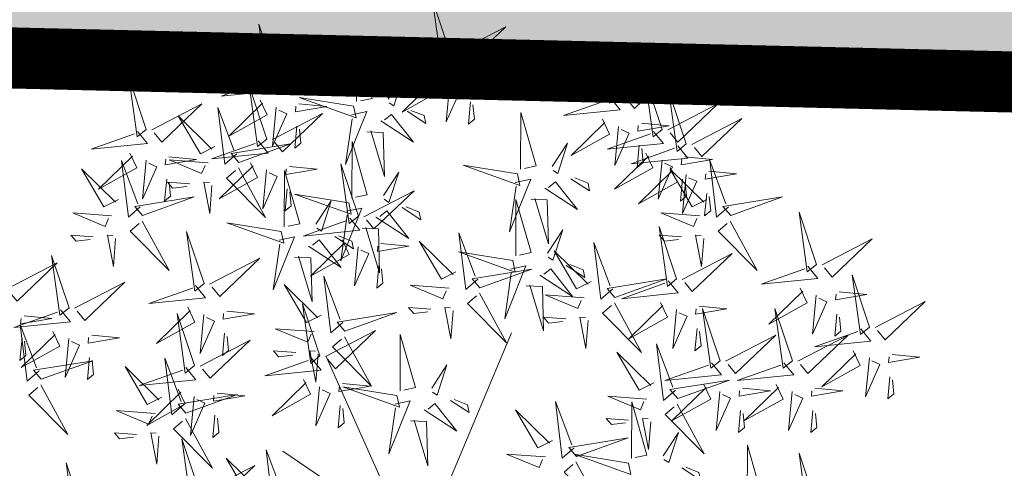
# Model space of a CAD drawing. Units: metres. Extents: x -4006019 to 550383, y 6581744 to 11369178.
# Drawn here: x 548817 to 548820, y 6582558 to 6582559 of the extents above; entities that cross this region are included whole.
import ezdxf

# ---------------------------------------------------------------- set-up
doc = ezdxf.new("R2010")
doc.units = ezdxf.units.M
doc.header["$MEASUREMENT"] = 0
for name, color, linetype in [('+PUUD', 86, 'Continuous'), ('dp_transp_jjt_jalg', 7, 'Continuous'), ('Planeeritav haljastus', 7, 'Continuous')]:
    doc.layers.add(name, color=color, linetype=linetype)

# ---------------------------------------------------------------- blocks, each defined once
blk = doc.blocks.new('dsfsdf')
at = {"layer": '+PUUD', "color": 32, "lineweight": 13}
for p, q in [((545104.8467, 6584745.7646), (545105.0814, 6584746.3228)), ((545104.7908, 6584745.7311), (545104.5561, 6584746.2558)), ((545104.7796, 6584745.7535), (545104.4332, 6584745.9879))]:
    blk.add_line(p, q, dxfattribs=at)
at = {"layer": '+PUUD', "lineweight": 13}
for points in [[(545104.9069, 6584747.1163), (545104.8576, 6584747.2639), (545104.8811, 6584747.095), (545104.9069, 6584747.1163)], [(545104.4155, 6584747.0481), (545104.3661, 6584747.1957), (545104.3896, 6584747.0268), (545104.4155, 6584747.0481)], [(545104.9227, 6584747.1148), (545105.0646, 6584747.1883), (545104.9511, 6584747.0803), (545104.9298, 6584747.1061)], [(545104.4312, 6584747.0466), (545104.5731, 6584747.1201), (545104.4596, 6584747.0121), (545104.4383, 6584747.038)], [(545104.6425, 6584746.9765), (545104.6432, 6584747.1364), (545104.6863, 6584746.9857), (545104.6535, 6584746.9788)], [(545105.3848, 6584746.9936), (545105.3354, 6584747.1412), (545105.359, 6584746.9723), (545105.3848, 6584746.9936)], [(545104.8826, 6584747.1107), (545104.9111, 6584747.0762), (545104.7508, 6584747.06), (545104.874, 6584747.1036)], [(545105.4005, 6584746.992), (545105.5424, 6584747.0656), (545105.429, 6584746.9575), (545105.4076, 6584746.9834)], [(545104.3911, 6584747.0425), (545104.4196, 6584747.008), (545104.2593, 6584746.9918), (545104.3825, 6584747.0354)], [(545104.7323, 6584746.984), (545104.7755, 6584747.0501), (545104.7479, 6584746.9645), (545104.7346, 6584746.9731)], [(545104.8609, 6584747.0493), (545104.8807, 6584747.0077), (545104.7718, 6584746.9469), (545104.868, 6584747.0407)], [(545104.9709, 6584747.0387), (545105.0496, 6584747.0311), (545104.9608, 6584747.0158), (545104.9623, 6584747.0316)], [(545105.5077, 6584746.8981), (545105.4583, 6584747.0457), (545105.4818, 6584746.8768), (545105.5077, 6584746.8981)], [(545104.3881, 6584746.8708), (545104.3388, 6584747.0184), (545104.3623, 6584746.8495), (545104.3881, 6584746.8708)], [(545104.9065, 6584747.029), (545104.896, 6584746.919), (545104.9365, 6584747.0103), (545104.9137, 6584747.0204)], [(545104.3694, 6584746.9811), (545104.3892, 6584746.9396), (545104.2803, 6584746.8787), (545104.3765, 6584746.9725)], [(545104.6339, 6584746.9633), (545104.4802, 6584746.988), (545104.6408, 6584746.9305), (545104.6339, 6584746.9633)], [(545105.3605, 6584746.988), (545105.3889, 6584746.9535), (545105.2287, 6584746.9373), (545105.3518, 6584746.9809)], [(545105.5759, 6584746.8572), (545105.5266, 6584747.0048), (545105.5501, 6584746.8359), (545105.5759, 6584746.8572)], [(545104.0626, 6584746.8966), (545104.2045, 6584746.9701), (545104.091, 6584746.8621), (545104.0697, 6584746.888)], [(545104.3031, 6584746.8289), (545104.2692, 6584746.7998), (545104.2497, 6584746.9596), (545104.2958, 6584746.8374)], [(545104.4151, 6584746.9609), (545104.4045, 6584746.8508), (545104.445, 6584746.9421), (545104.4222, 6584746.9522)], [(545104.4794, 6584746.9705), (545104.5581, 6584746.9629), (545104.4693, 6584746.9477), (545104.4708, 6584746.9634)], [(545104.7853, 6584746.9495), (545104.8382, 6584746.915), (545104.8336, 6584746.9369), (545104.7962, 6584746.9518)], [(545104.9649, 6584746.9758), (545104.9589, 6584746.9129), (545104.9761, 6584746.9271), (545104.972, 6584746.9671)], [(545105.5234, 6584746.8966), (545105.6653, 6584746.9701), (545105.5518, 6584746.8621), (545105.5305, 6584746.888)], [(545104.2413, 6584746.8494), (545104.2001, 6584746.8287), (545104.137, 6584746.9364), (545104.2328, 6584746.8421)], [(545104.4039, 6584746.8693), (545104.5458, 6584746.9429), (545104.4323, 6584746.8348), (545104.411, 6584746.8607)], [(545104.6276, 6584746.9392), (545104.6713, 6584746.9484), (545104.6114, 6584746.7989), (545104.6298, 6584746.9282)], [(545104.711, 6584746.9225), (545104.8036, 6584746.8621), (545104.7415, 6584746.9403), (545104.7219, 6584746.9248)], [(545105.1067, 6584746.7856), (545105.1074, 6584746.9455), (545105.1505, 6584746.7948), (545105.1177, 6584746.7879)], [(545105.3387, 6584746.9266), (545105.3586, 6584746.885), (545105.2496, 6584746.8241), (545105.3458, 6584746.918)], [(545105.5917, 6584746.8557), (545105.7336, 6584746.9292), (545105.6201, 6584746.8212), (545105.5988, 6584746.8471)], [(545104.4734, 6584746.9076), (545104.4674, 6584746.8447), (545104.4847, 6584746.8589), (545104.4805, 6584746.899)], [(545105.3844, 6584746.9063), (545105.3739, 6584746.7962), (545105.4143, 6584746.8875), (545105.3915, 6584746.8977)], [(545105.4488, 6584746.9159), (545105.5274, 6584746.9083), (545105.4387, 6584746.8931), (545105.4402, 6584746.9088)], [(545104.6718, 6584746.8914), (545104.7179, 6584746.8897), (545104.7213, 6584746.765), (545104.6828, 6584746.8937)], [(545105.4833, 6584746.8925), (545105.5118, 6584746.858), (545105.3515, 6584746.8418), (545105.4747, 6584746.8854)], [(545104.3638, 6584746.8653), (545104.3923, 6584746.8308), (545104.232, 6584746.8145), (545104.3552, 6584746.8582)], [(545104.3092, 6584746.8047), (545104.4558, 6584746.8571), (545104.2874, 6584746.8301), (545104.3092, 6584746.8047)], [(545104.6289, 6584746.7038), (545104.6295, 6584746.8637), (545104.6726, 6584746.713), (545104.6398, 6584746.7061)], [(545105.1965, 6584746.7931), (545105.2397, 6584746.8592), (545105.2121, 6584746.7736), (545105.1988, 6584746.7822)], [(545105.5516, 6584746.8516), (545105.58, 6584746.8171), (545105.4198, 6584746.8009), (545105.543, 6584746.8445)], [(545105.4428, 6584746.8531), (545105.4368, 6584746.7902), (545105.454, 6584746.8044), (545105.4499, 6584746.8444)], [(545104.0008, 6584746.8312), (545104.0206, 6584746.7896), (545103.9116, 6584746.7287), (545104.0079, 6584746.8225)], [(545104.1108, 6584746.8205), (545104.1894, 6584746.8129), (545104.1007, 6584746.7977), (545104.1022, 6584746.8134)], [(545104.2219, 6584746.8033), (545104.1117, 6584746.8116), (545104.2038, 6584746.773), (545104.2135, 6584746.796)], [(545105.4616, 6584746.8312), (545105.4814, 6584746.7896), (545105.3725, 6584746.7287), (545105.4687, 6584746.8225)], [(545105.5717, 6584746.8205), (545105.6503, 6584746.8129), (545105.5615, 6584746.7977), (545105.563, 6584746.8134)], [(545104.0301, 6584746.6789), (545103.9962, 6584746.6498), (545103.9767, 6584746.8096), (545104.0228, 6584746.6874)], [(545104.0464, 6584746.8109), (545104.0359, 6584746.7008), (545104.0764, 6584746.7921), (545104.0535, 6584746.8022)], [(545104.3421, 6584746.8039), (545104.3619, 6584746.7623), (545104.2529, 6584746.7014), (545104.3492, 6584746.7953)], [(545104.308, 6584746.7889), (545104.3844, 6584746.6486), (545104.2741, 6584746.7598), (545104.2995, 6584746.7817)], [(545104.3877, 6584746.7836), (545104.3772, 6584746.6735), (545104.4177, 6584746.7648), (545104.3949, 6584746.775)], [(545104.4521, 6584746.7932), (545104.5308, 6584746.7856), (545104.442, 6584746.7704), (545104.4435, 6584746.7861)], [(545104.6475, 6584746.6527), (545104.5982, 6584746.8003), (545104.6217, 6584746.6314), (545104.6475, 6584746.6527)], [(545105.0981, 6584746.7724), (545104.9444, 6584746.7971), (545105.105, 6584746.7396), (545105.0981, 6584746.7724)], [(545105.5299, 6584746.7902), (545105.5497, 6584746.7486), (545105.4407, 6584746.6878), (545105.537, 6584746.7816)], [(545105.5073, 6584746.8109), (545105.4967, 6584746.7008), (545105.5372, 6584746.7921), (545105.5144, 6584746.8022)], [(545105.6339, 6584746.6994), (545105.5927, 6584746.6787), (545105.5296, 6584746.7864), (545105.6254, 6584746.6921)], [(545105.6957, 6584746.6789), (545105.6618, 6584746.6498), (545105.6423, 6584746.8096), (545105.6884, 6584746.6874)], [(545104.1048, 6584746.7576), (545104.0988, 6584746.6947), (545104.116, 6584746.7089), (545104.1119, 6584746.749)], [(545104.4377, 6584746.622), (545104.4384, 6584746.7818), (545104.4815, 6584746.6312), (545104.4487, 6584746.6243)], [(545104.7187, 6584746.7113), (545104.7619, 6584746.7774), (545104.7342, 6584746.6917), (545104.721, 6584746.7004)], [(545105.0917, 6584746.7483), (545105.1355, 6584746.7575), (545105.0756, 6584746.608), (545105.094, 6584746.7373)], [(545105.2495, 6584746.7586), (545105.3024, 6584746.7241), (545105.2978, 6584746.746), (545105.2604, 6584746.7609)], [(545105.5656, 6584746.7576), (545105.5596, 6584746.6947), (545105.5769, 6584746.7089), (545105.5728, 6584746.749)], [(545105.5755, 6584746.77), (545105.565, 6584746.6599), (545105.6055, 6584746.7512), (545105.5826, 6584746.7613)], [(545105.6399, 6584746.7796), (545105.7185, 6584746.772), (545105.6298, 6584746.7568), (545105.6313, 6584746.7725)], [(545104.1699, 6584746.7439), (545104.1069, 6584746.7486), (545104.1214, 6584746.7317), (545104.1614, 6584746.7366)], [(545104.2329, 6584746.7391), (545104.2269, 6584746.6604), (545104.2099, 6584746.7488), (545104.2256, 6584746.7476)], [(545104.4461, 6584746.7303), (545104.4401, 6584746.6674), (545104.4573, 6584746.6816), (545104.4532, 6584746.7217)], [(545105.1752, 6584746.7316), (545105.2678, 6584746.6712), (545105.2057, 6584746.7494), (545105.1861, 6584746.7339)], [(545104.6202, 6584746.6906), (545104.4666, 6584746.7153), (545104.6271, 6584746.6578), (545104.6202, 6584746.6906)], [(545104.6633, 6584746.6511), (545104.8052, 6584746.7247), (545104.6917, 6584746.6166), (545104.6704, 6584746.6425)], [(545105.0931, 6584746.5402), (545105.0937, 6584746.7), (545105.1368, 6584746.5494), (545105.104, 6584746.5425)], [(545105.136, 6584746.7005), (545105.1821, 6584746.6988), (545105.1855, 6584746.5741), (545105.147, 6584746.7028)], [(545105.6339, 6584746.7167), (545105.6279, 6584746.6538), (545105.6451, 6584746.668), (545105.641, 6584746.7081)], [(545105.7018, 6584746.6547), (545105.8483, 6584746.7071), (545105.6799, 6584746.6801), (545105.7018, 6584746.6547)], [(545104.5275, 6584746.6295), (545104.5707, 6584746.6956), (545104.5431, 6584746.6099), (545104.5298, 6584746.6186)], [(545104.6139, 6584746.6664), (545104.6576, 6584746.6756), (545104.5977, 6584746.5262), (545104.6162, 6584746.6555)], [(545104.7716, 6584746.6768), (545104.8246, 6584746.6423), (545104.82, 6584746.6641), (545104.7826, 6584746.6791)], [(545103.9489, 6584746.6533), (545103.8386, 6584746.6616), (545103.9307, 6584746.623), (545103.9404, 6584746.646)], [(545104.6232, 6584746.6471), (545104.6517, 6584746.6126), (545104.4914, 6584746.5964), (545104.6146, 6584746.64)], [(545104.6974, 6584746.6498), (545104.79, 6584746.5894), (545104.7279, 6584746.6676), (545104.7083, 6584746.6521)], [(545105.6145, 6584746.6533), (545105.5043, 6584746.6616), (545105.5964, 6584746.623), (545105.606, 6584746.646)], [(545105.9446, 6584746.5163), (545105.8952, 6584746.6639), (545105.9187, 6584746.495), (545105.9446, 6584746.5163)], [(545104.0349, 6584746.6389), (545104.1114, 6584746.4986), (545104.001, 6584746.6098), (545104.0265, 6584746.6317)], [(545104.4291, 6584746.6088), (545104.2754, 6584746.6335), (545104.436, 6584746.576), (545104.4291, 6584746.6088)], [(545104.6582, 6584746.6187), (545104.7042, 6584746.617), (545104.7076, 6584746.4922), (545104.6691, 6584746.621)], [(545105.5486, 6584746.4754), (545105.4993, 6584746.623), (545105.5228, 6584746.4541), (545105.5486, 6584746.4754)], [(545105.7006, 6584746.6389), (545105.777, 6584746.4986), (545105.6667, 6584746.6098), (545105.6921, 6584746.6317)], [(545103.9598, 6584746.5891), (545103.9538, 6584746.5104), (545103.9368, 6584746.5988), (545103.9526, 6584746.5976)], [(545104.2107, 6584746.4618), (545104.1613, 6584746.6094), (545104.1848, 6584746.4405), (545104.2107, 6584746.4618)], [(545104.4228, 6584746.5846), (545104.4665, 6584746.5938), (545104.4066, 6584746.4443), (545104.4251, 6584746.5737)], [(545104.5805, 6584746.595), (545104.6334, 6584746.5605), (545104.6288, 6584746.5823), (545104.5914, 6584746.5973)], [(545104.9857, 6584746.4744), (545104.9518, 6584746.4452), (545104.9323, 6584746.6051), (545104.9785, 6584746.4828)], [(545105.1829, 6584746.5477), (545105.2261, 6584746.6138), (545105.1984, 6584746.5281), (545105.1852, 6584746.5367)], [(545105.5625, 6584746.5939), (545105.4995, 6584746.5986), (545105.514, 6584746.5817), (545105.554, 6584746.5866)], [(545105.6255, 6584746.5891), (545105.6195, 6584746.5104), (545105.6024, 6584746.5988), (545105.6182, 6584746.5976)], [(545105.9603, 6584746.5148), (545106.1022, 6584746.5883), (545105.9887, 6584746.4803), (545105.9674, 6584746.5062)], [(545104.5062, 6584746.568), (545104.5989, 6584746.5076), (545104.5367, 6584746.5858), (545104.5172, 6584746.5703)], [(545104.6015, 6584746.5857), (545104.6213, 6584746.5441), (545104.5124, 6584746.4832), (545104.6086, 6584746.5771)], [(545104.6471, 6584746.5654), (545104.6366, 6584746.4553), (545104.6771, 6584746.5466), (545104.6543, 6584746.5568)], [(545104.7115, 6584746.5751), (545104.7902, 6584746.5674), (545104.7014, 6584746.5522), (545104.7029, 6584746.568)], [(545104.9239, 6584746.4949), (545104.8828, 6584746.4742), (545104.8197, 6584746.5819), (545104.9155, 6584746.4876)], [(545105.368, 6584746.4471), (545105.3341, 6584746.418), (545105.3146, 6584746.5778), (545105.3607, 6584746.4556)], [(545104.2264, 6584746.4602), (545104.3683, 6584746.5338), (545104.2548, 6584746.4257), (545104.2335, 6584746.4516)], [(545104.4671, 6584746.5369), (545104.5131, 6584746.5352), (545104.5165, 6584746.4104), (545104.478, 6584746.5392)], [(545105.0844, 6584746.527), (545104.9308, 6584746.5517), (545105.0913, 6584746.4942), (545105.0844, 6584746.527)], [(545105.3062, 6584746.4676), (545105.265, 6584746.4469), (545105.202, 6584746.5546), (545105.2977, 6584746.4603)], [(545105.5643, 6584746.4739), (545105.7063, 6584746.5474), (545105.5928, 6584746.4394), (545105.5715, 6584746.4653)], [(545104.7055, 6584746.5122), (545104.6995, 6584746.4493), (545104.7167, 6584746.4635), (545104.7126, 6584746.5035)], [(545105.0781, 6584746.5028), (545105.1218, 6584746.512), (545105.0619, 6584746.3625), (545105.0804, 6584746.4919)], [(545105.2358, 6584746.5132), (545105.2887, 6584746.4787), (545105.2842, 6584746.5005), (545105.2467, 6584746.5155)], [(545105.9202, 6584746.5107), (545105.9487, 6584746.4762), (545105.7884, 6584746.46), (545105.9116, 6584746.5036)], [(545104.6035, 6584746.3517), (545104.5696, 6584746.3225), (545104.5501, 6584746.4824), (545104.5962, 6584746.3601)], [(545104.9918, 6584746.4502), (545105.1384, 6584746.5025), (545104.97, 6584746.4756), (545104.9918, 6584746.4502)], [(545105.1615, 6584746.4861), (545105.2542, 6584746.4258), (545105.1921, 6584746.504), (545105.1725, 6584746.4884)], [(545106.0947, 6584746.339), (545106.0454, 6584746.4866), (545106.0689, 6584746.3177), (545106.0947, 6584746.339)], [(545103.8441, 6584746.3921), (545103.986, 6584746.4656), (545103.8726, 6584746.3576), (545103.8512, 6584746.3834)], [(545104.1863, 6584746.4562), (545104.2148, 6584746.4217), (545104.0545, 6584746.4055), (545104.1777, 6584746.4491)], [(545104.5417, 6584746.3721), (545104.5005, 6584746.3515), (545104.4374, 6584746.4592), (545104.5332, 6584746.3648)], [(545104.9046, 6584746.4488), (545104.7943, 6584746.4571), (545104.8864, 6584746.4185), (545104.8961, 6584746.4415)], [(545105.1224, 6584746.4551), (545105.1684, 6584746.4534), (545105.1718, 6584746.3286), (545105.1333, 6584746.4574)], [(545105.3741, 6584746.4229), (545105.5207, 6584746.4753), (545105.3523, 6584746.4483), (545105.3741, 6584746.4229)], [(545105.5243, 6584746.4698), (545105.5527, 6584746.4353), (545105.3925, 6584746.4191), (545105.5157, 6584746.4627)], [(545105.8985, 6584746.4493), (545105.9183, 6584746.4078), (545105.8094, 6584746.3469), (545105.9056, 6584746.4407)], [(545104.9906, 6584746.4344), (545105.067, 6584746.294), (545104.9567, 6584746.4053), (545104.9821, 6584746.4271)], [(545105.2869, 6584746.4215), (545105.1766, 6584746.4298), (545105.2687, 6584746.3912), (545105.2784, 6584746.4142)], [(545105.9442, 6584746.4291), (545105.9336, 6584746.319), (545105.9741, 6584746.4103), (545105.9513, 6584746.4204)], [(545106.0085, 6584746.4387), (545106.0872, 6584746.4311), (545105.9984, 6584746.4159), (545105.9999, 6584746.4316)], [(545104.1646, 6584746.3948), (545104.1844, 6584746.3532), (545104.0755, 6584746.2923), (545104.1717, 6584746.3862)], [(545104.5383, 6584746.2572), (545104.489, 6584746.4048), (545104.5125, 6584746.2359), (545104.5383, 6584746.2572)], [(545104.8525, 6584746.3893), (545104.7895, 6584746.3941), (545104.8041, 6584746.3771), (545104.844, 6584746.382)], [(545104.9155, 6584746.3846), (545104.9095, 6584746.3058), (545104.8925, 6584746.3942), (545104.9083, 6584746.3931)], [(545105.3729, 6584746.4071), (545105.4493, 6584746.2668), (545105.339, 6584746.378), (545105.3644, 6584746.3999)], [(545105.5026, 6584746.4084), (545105.5224, 6584746.3668), (545105.4134, 6584746.306), (545105.5097, 6584746.3998)], [(545105.6126, 6584746.3978), (545105.6912, 6584746.3902), (545105.6025, 6584746.375), (545105.604, 6584746.3907)], [(545106.1105, 6584746.3375), (545106.2524, 6584746.4111), (545106.1389, 6584746.303), (545106.1176, 6584746.3289)], [(545104.2103, 6584746.3745), (545104.1997, 6584746.2644), (545104.2402, 6584746.3557), (545104.2174, 6584746.3659)], [(545104.2747, 6584746.3842), (545104.3533, 6584746.3765), (545104.2645, 6584746.3613), (545104.266, 6584746.3771)], [(545104.6095, 6584746.3274), (545104.7561, 6584746.3798), (545104.5877, 6584746.3528), (545104.6095, 6584746.3274)], [(545105.2348, 6584746.3621), (545105.1718, 6584746.3668), (545105.1863, 6584746.3498), (545105.2263, 6584746.3548)], [(545105.2978, 6584746.3573), (545105.2918, 6584746.2786), (545105.2748, 6584746.367), (545105.2905, 6584746.3658)], [(545105.5482, 6584746.3882), (545105.5377, 6584746.2781), (545105.5782, 6584746.3694), (545105.5553, 6584746.3795)], [(545105.6715, 6584746.2436), (545105.6221, 6584746.3912), (545105.6457, 6584746.2223), (545105.6715, 6584746.2436)], [(545105.8763, 6584746.2436), (545105.8269, 6584746.3912), (545105.8505, 6584746.2223), (545105.8763, 6584746.2436)], [(545106.0025, 6584746.3758), (545105.9965, 6584746.3129), (545106.0138, 6584746.3271), (545106.0096, 6584746.3672)], [(545103.8924, 6584746.316), (545103.971, 6584746.3084), (545103.8823, 6584746.2931), (545103.8838, 6584746.3089)], [(545104.2686, 6584746.3213), (545104.2626, 6584746.2584), (545104.2799, 6584746.2726), (545104.2758, 6584746.3126)], [(545104.5223, 6584746.3261), (545104.412, 6584746.3343), (545104.5042, 6584746.2957), (545104.5138, 6584746.3188)], [(545104.554, 6584746.2557), (545104.696, 6584746.3293), (545104.5825, 6584746.2212), (545104.5612, 6584746.2471)], [(545104.6083, 6584746.3117), (545104.6848, 6584746.1713), (545104.5744, 6584746.2826), (545104.5999, 6584746.3044)], [(545104.7654, 6584746.1584), (545104.7661, 6584746.3182), (545104.8092, 6584746.1676), (545104.7763, 6584746.1607)], [(545105.6066, 6584746.3349), (545105.6006, 6584746.272), (545105.6178, 6584746.2862), (545105.6137, 6584746.3263)], [(545105.6872, 6584746.2421), (545105.8291, 6584746.3156), (545105.7157, 6584746.2076), (545105.6943, 6584746.2334)], [(545105.892, 6584746.2421), (545106.0339, 6584746.3156), (545105.9205, 6584746.2076), (545105.8991, 6584746.2334)], [(545106.0704, 6584746.3335), (545106.0988, 6584746.299), (545105.9386, 6584746.2827), (545106.0618, 6584746.3264)], [(545105.5455, 6584746.1608), (545105.5116, 6584746.1316), (545105.4921, 6584746.2915), (545105.5382, 6584746.1692)], [(545104.4702, 6584746.2666), (545104.4072, 6584746.2713), (545104.4218, 6584746.2544), (545104.4618, 6584746.2593)], [(545104.5333, 6584746.2619), (545104.5273, 6584746.1831), (545104.5102, 6584746.2715), (545104.526, 6584746.2703)], [(545105.4837, 6584746.1812), (545105.4425, 6584746.1606), (545105.3794, 6584746.2683), (545105.4752, 6584746.1739)], [(545106.0487, 6584746.2721), (545106.0685, 6584746.2305), (545105.9595, 6584746.1696), (545106.0558, 6584746.2635)], [(545106.1587, 6584746.2614), (545106.2373, 6584746.2538), (545106.1486, 6584746.2386), (545106.1501, 6584746.2543)], [(545104.0911, 6584746.1403), (545104.0499, 6584746.1197), (545103.9869, 6584746.2273), (545104.0826, 6584746.133)], [(545104.514, 6584746.2516), (545104.5424, 6584746.2172), (545104.3822, 6584746.2009), (545104.5054, 6584746.2445)], [(545104.8552, 6584746.1659), (545104.8984, 6584746.232), (545104.8707, 6584746.1463), (545104.8575, 6584746.1549)], [(545105.6472, 6584746.238), (545105.6756, 6584746.2035), (545105.5154, 6584746.1873), (545105.6386, 6584746.2309)], [(545105.852, 6584746.238), (545105.8804, 6584746.2035), (545105.7202, 6584746.1873), (545105.8433, 6584746.2309)], [(545106.0943, 6584746.2518), (545106.0838, 6584746.1417), (545106.1243, 6584746.233), (545106.1014, 6584746.2432)], [(545106.1527, 6584746.1985), (545106.1467, 6584746.1356), (545106.1639, 6584746.1498), (545106.1598, 6584746.1899)], [(545104.6023, 6584746.1796), (545104.6809, 6584746.172), (545104.5922, 6584746.1568), (545104.5937, 6584746.1725)], [(545104.7568, 6584746.1452), (545104.6031, 6584746.1699), (545104.7637, 6584746.1124), (545104.7568, 6584746.1452)], [(545105.5516, 6584746.1365), (545105.6981, 6584746.1889), (545105.5298, 6584746.1619), (545105.5516, 6584746.1365)], [(545105.6254, 6584746.1766), (545105.6453, 6584746.135), (545105.5363, 6584746.0742), (545105.6325, 6584746.168)], [(545105.8302, 6584746.1766), (545105.85, 6584746.135), (545105.7411, 6584746.0742), (545105.8373, 6584746.168)], [(545105.4643, 6584746.1352), (545105.3541, 6584746.1434), (545105.4462, 6584746.1048), (545105.4559, 6584746.1279)], [(545105.6711, 6584746.1563), (545105.6606, 6584746.0463), (545105.701, 6584746.1376), (545105.6782, 6584746.1477)], [(545105.7355, 6584746.166), (545105.8141, 6584746.1584), (545105.7254, 6584746.1432), (545105.7269, 6584746.1589)], [(545105.8759, 6584746.1563), (545105.8654, 6584746.0463), (545105.9058, 6584746.1376), (545105.883, 6584746.1477)], [(545105.9403, 6584746.166), (545106.0189, 6584746.1584), (545105.9302, 6584746.1432), (545105.9317, 6584746.1589)], [(545104.5963, 6584746.1167), (545104.5903, 6584746.0538), (545104.6075, 6584746.068), (545104.6034, 6584746.1081)], [(545104.7504, 6584746.121), (545104.7942, 6584746.1302), (545104.7342, 6584745.9807), (545104.7527, 6584746.1101)], [(545104.8339, 6584746.1043), (545104.9265, 6584746.044), (545104.8644, 6584746.1222), (545104.8448, 6584746.1066)], [(545104.9081, 6584746.1314), (545104.9611, 6584746.0969), (545104.9565, 6584746.1187), (545104.9191, 6584746.1337)], [(545105.2588, 6584745.9971), (545105.2249, 6584745.968), (545105.2054, 6584746.1279), (545105.2515, 6584746.0056)], [(545105.4207, 6584745.9675), (545105.4214, 6584746.1273), (545105.4645, 6584745.9767), (545105.4317, 6584745.9698)], [(545105.5504, 6584746.1208), (545105.6268, 6584745.9804), (545105.5165, 6584746.0916), (545105.5419, 6584746.1135)], [(545104.0718, 6584746.0943), (545103.9615, 6584746.1025), (545104.0536, 6584746.0639), (545104.0633, 6584746.087)], [(545105.197, 6584746.0176), (545105.1558, 6584745.9969), (545105.0927, 6584746.1046), (545105.1885, 6584746.0103)], [(545105.7295, 6584746.1031), (545105.7235, 6584746.0402), (545105.7407, 6584746.0544), (545105.7366, 6584746.0945)], [(545105.9343, 6584746.1031), (545105.9283, 6584746.0402), (545105.9455, 6584746.0544), (545105.9414, 6584746.0945)], [(545104.7947, 6584746.0733), (545104.8408, 6584746.0716), (545104.8442, 6584745.9468), (545104.8057, 6584746.0756)], [(545105.4123, 6584746.0757), (545105.3493, 6584746.0804), (545105.3638, 6584746.0635), (545105.4038, 6584746.0684)], [(545105.4753, 6584746.071), (545105.4693, 6584745.9922), (545105.4523, 6584746.0806), (545105.468, 6584746.0794)], [(545104.0197, 6584746.0348), (545103.9567, 6584746.0395), (545103.9713, 6584746.0226), (545104.0112, 6584746.0275)], [(545104.0827, 6584746.0301), (545104.0767, 6584745.9513), (545104.0597, 6584746.0397), (545104.0754, 6584746.0385)], [(545105.5105, 6584745.975), (545105.5537, 6584746.0411), (545105.5261, 6584745.9554), (545105.5128, 6584745.964)], [(545104.197, 6584745.8754), (545104.1476, 6584746.023), (545104.1712, 6584745.8541), (545104.197, 6584745.8754)], [(545105.2649, 6584745.9729), (545105.4114, 6584746.0253), (545105.243, 6584745.9983), (545105.2649, 6584745.9729)], [(545105.7484, 6584745.8448), (545105.7491, 6584746.0046), (545105.7922, 6584745.854), (545105.7593, 6584745.8471)], [(545104.4396, 6584745.8608), (545104.4057, 6584745.8316), (545104.3862, 6584745.9915), (545104.4324, 6584745.8692)], [(545105.1776, 6584745.9715), (545105.0674, 6584745.9798), (545105.1595, 6584745.9412), (545105.1692, 6584745.9642)], [(545105.4121, 6584745.9543), (545105.2584, 6584745.979), (545105.419, 6584745.9215), (545105.4121, 6584745.9543)], [(545105.9446, 6584745.8345), (545105.8952, 6584745.9821), (545105.9187, 6584745.8132), (545105.9446, 6584745.8345)], [(545104.2127, 6584745.8739), (545104.3546, 6584745.9475), (545104.2412, 6584745.8394), (545104.2198, 6584745.8653)], [(545104.3778, 6584745.8812), (545104.3366, 6584745.8606), (545104.2736, 6584745.9683), (545104.3694, 6584745.874)], [(545105.2637, 6584745.9572), (545105.3401, 6584745.8168), (545105.2298, 6584745.928), (545105.2552, 6584745.9499)], [(545105.5635, 6584745.9405), (545105.6164, 6584745.906), (545105.6118, 6584745.9278), (545105.5744, 6584745.9428)]]:
    blk.add_lwpolyline(points, dxfattribs=at)
at = {"layer": '+PUUD', "color": 78, "lineweight": 13}
for points in [[(545104.0468, 6584746.8981), (545103.9975, 6584747.0457), (545104.021, 6584746.8768), (545104.0468, 6584746.8981)], [(545104.0225, 6584746.8925), (545104.0509, 6584746.858), (545103.8907, 6584746.8418), (545104.0139, 6584746.8854)], [(545103.9682, 6584746.6994), (545103.9271, 6584746.6787), (545103.864, 6584746.7864), (545103.9598, 6584746.6921)], [(545104.0361, 6584746.6547), (545104.1827, 6584746.7071), (545104.0143, 6584746.6801), (545104.0361, 6584746.6547)], [(545103.8968, 6584746.5939), (545103.8338, 6584746.5986), (545103.8484, 6584746.5817), (545103.8884, 6584746.5866)], [(545103.8284, 6584746.3936), (545103.779, 6584746.5412), (545103.8025, 6584746.3723), (545103.8284, 6584746.3936)], [(545103.653, 6584746.4466), (545103.7949, 6584746.5202), (545103.6814, 6584746.4121), (545103.6601, 6584746.438)], [(545103.8041, 6584746.388), (545103.8325, 6584746.3535), (545103.6723, 6584746.3373), (545103.7954, 6584746.3809)], [(545103.7012, 6584746.3705), (545103.7799, 6584746.3629), (545103.6911, 6584746.3477), (545103.6926, 6584746.3634)], [(545104.1834, 6584746.23), (545104.134, 6584746.3776), (545104.1575, 6584746.2086), (545104.1834, 6584746.23)], [(545103.7433, 6584746.2153), (545103.7094, 6584746.1862), (545103.6899, 6584746.346), (545103.7361, 6584746.2238)], [(545103.7823, 6584746.3266), (545103.8021, 6584746.285), (545103.6932, 6584746.2242), (545103.7894, 6584746.318)], [(545103.6952, 6584746.3076), (545103.6892, 6584746.2447), (545103.7064, 6584746.2589), (545103.7023, 6584746.299)], [(545103.828, 6584746.3063), (545103.8175, 6584746.1963), (545103.8579, 6584746.2876), (545103.8351, 6584746.2977)], [(545104.1991, 6584746.2284), (545104.341, 6584746.302), (545104.2275, 6584746.1939), (545104.2062, 6584746.2198)], [(545103.7494, 6584746.1911), (545103.896, 6584746.2435), (545103.7276, 6584746.2165), (545103.7494, 6584746.1911)], [(545103.8864, 6584746.2531), (545103.8804, 6584746.1902), (545103.8976, 6584746.2044), (545103.8935, 6584746.2445)], [(545104.1529, 6584746.1198), (545104.119, 6584746.0907), (545104.0995, 6584746.2506), (545104.1457, 6584746.1283)], [(545104.159, 6584746.2244), (545104.1875, 6584746.1899), (545104.0272, 6584746.1736), (545104.1504, 6584746.2173)], [(545103.7482, 6584746.1753), (545103.8247, 6584746.035), (545103.7143, 6584746.1462), (545103.7397, 6584746.168)], [(545104.4923, 6584746.1903), (545104.5121, 6584746.1487), (545104.4031, 6584746.0878), (545104.4994, 6584746.1816)], [(545104.5379, 6584746.17), (545104.5274, 6584746.0599), (545104.5679, 6584746.1512), (545104.545, 6584746.1614)], [(545104.1373, 6584746.163), (545104.1571, 6584746.1214), (545104.0482, 6584746.0605), (545104.1444, 6584746.1544)], [(545104.159, 6584746.0956), (545104.3056, 6584746.148), (545104.1372, 6584746.121), (545104.159, 6584746.0956)], [(545104.183, 6584746.1427), (545104.1724, 6584746.0326), (545104.2129, 6584746.1239), (545104.1901, 6584746.1341)], [(545104.2473, 6584746.1523), (545104.326, 6584746.1447), (545104.2372, 6584746.1295), (545104.2387, 6584746.1452)], [(545104.2413, 6584746.0894), (545104.2353, 6584746.0265), (545104.2526, 6584746.0407), (545104.2485, 6584746.0808)], [(545104.1578, 6584746.0799), (545104.2342, 6584745.9395), (545104.1239, 6584746.0507), (545104.1493, 6584746.0726)], [(545103.8693, 6584745.8072), (545103.82, 6584745.9549), (545103.8435, 6584745.7859), (545103.8693, 6584745.8072)]]:
    blk.add_lwpolyline(points, dxfattribs=at)

msp = doc.modelspace()

# ---------------------------------------------------------------- hatches: boundary and pattern name
at = {"layer": 'dp_transp_jjt_jalg', "ltscale": 0.5}
h = msp.add_hatch(color=30, dxfattribs=at)
h.dxf.hatch_style = 1
edge = h.paths.add_edge_path()
edge.add_line((548702.1096, 6582861.2678), (548793.7995, 6582769.1469))
edge.add_line((548793.7995, 6582769.1469), (548801.9017, 6582761.0325))
edge.add_arc((548774.4993, 6582743.9095), 32.3124, 18.00488, 32.00011, ccw=False)
edge.add_line((548805.2294, 6582753.8972), (548807.6477, 6582745.4553))
edge.add_arc((548776.5643, 6582735.4828), 32.644, 3.59581, 17.78779, ccw=False)
edge.add_line((548809.144, 6582737.5302), (548810.3501, 6582724.3016))
edge.add_arc((548723.5404, 6582719.3824), 86.949, -5.290826, 3.243281, ccw=False)
edge.add_line((548810.119, 6582711.3648), (548803.5064, 6582665.6492))
edge.add_line((548803.5064, 6582665.6492), (548795.3898, 6582616.4626))
edge.add_line((548795.3898, 6582616.4626), (548785.926, 6582559.0897))
edge.add_arc((548790.9703, 6582563.5114), 6.7079, 221.23748, 251.08547)
edge.add_arc((548793.4527, 6582554.3708), 5.4311, 89.7335, 149.0295, ccw=False)
edge.add_line((548793.4779, 6582559.8019), (548895.8107, 6582557.3458))
edge.add_line((548895.8107, 6582557.3458), (548895.8882, 6582559.595))
edge.add_arc((548897.4285, 6582562.2876), 3.1021, 178.9226, 240.2274, ccw=False)
edge.add_line((548894.327, 6582562.346), (548894.438, 6582566.03))
edge.add_arc((548940.3058, 6582565.6808), 45.8691, 169.75959, 179.56383, ccw=False)
edge.add_line((548895.1674, 6582573.8354), (548917.5545, 6582705.1806))
edge.add_arc((548799.7082, 6582709.7433), 117.9346, 357.782768, 368.144105)
edge.add_line((548916.4534, 6582726.4503), (548913.7937, 6582747.5116))
edge.add_line((548913.7937, 6582747.5116), (548905.7602, 6582808.4578))
edge.add_line((548905.7602, 6582808.4578), (548903.2823, 6582808.1263))
edge.add_line((548903.2823, 6582808.1263), (548914.2363, 6582723.6605))
edge.add_arc((548828.5092, 6582710.6841), 86.7036, -3.520395, 8.607438, ccw=False)
edge.add_line((548915.0492, 6582705.3602), (548892.7001, 6582573.6875))
edge.add_arc((548938.2536, 6582564.7837), 46.4155, 168.94044, 178.64334)
edge.add_line((548891.8511, 6582565.8826), (548891.7457, 6582562.6741))
edge.add_arc((548888.2954, 6582562.9344), 3.4601, 270.5401, 355.6852, ccw=False)
edge.add_line((548888.328, 6582559.4745), (548794.5866, 6582562.2421))
edge.add_arc((548795.0246, 6582566.9303), 4.7085, 165.0158, 264.6622, ccw=False)
edge.add_line((548790.4762, 6582568.1477), (548798.4823, 6582616.7808))
edge.add_line((548798.4823, 6582616.7808), (548806.4056, 6582664.7071))
edge.add_line((548806.4056, 6582664.7071), (548812.9605, 6582709.904))
edge.add_arc((548735.8335, 6582719.2314), 77.689, 353.104406, 363.914428)
edge.add_line((548813.3413, 6582724.5349), (548812.2027, 6582737.4716))
edge.add_arc((548772.317, 6582734.5693), 39.9912, 4.16175, 16.80157)
edge.add_line((548810.601, 6582746.1291), (548808.1533, 6582754.7256))
edge.add_arc((548789.6862, 6582751.0148), 18.8362, 11.36177, 38.64322)
edge.add_line((548804.3982, 6582762.7774), (548712.1602, 6582855.3423))
edge.add_line((548712.1602, 6582855.3423), (548704.7007, 6582862.9076))
edge.add_line((548704.7007, 6582862.9076), (548702.1096, 6582861.2678))

# ---------------------------------------------------------------- linework, layer by layer
at = {"layer": 'dp_transp_jjt_jalg', "color": 174, "ltscale": 0.5, "const_width": 0.2, "flags": 128}
msp.add_lwpolyline([(548803.5064, 6582665.6492), (548795.3898, 6582616.4626), (548785.926, 6582559.0897, 0.130978), (548788.7958, 6582557.1657, -0.264659), (548793.4779, 6582559.8019), (548895.8107, 6582557.3458, -0.360332)], format="xyb", dxfattribs=at)

# ---------------------------------------------------------------- block references
at = {"layer": 'Planeeritav haljastus', "lineweight": 9, "xscale": 1.157406272891578, "yscale": 1.157406272891578, "zscale": 1.157406272891578}
msp.add_blockref('dsfsdf', (-82089.2497, -1038668.3655), dxfattribs=at)

doc.saveas('drawing.dxf')
